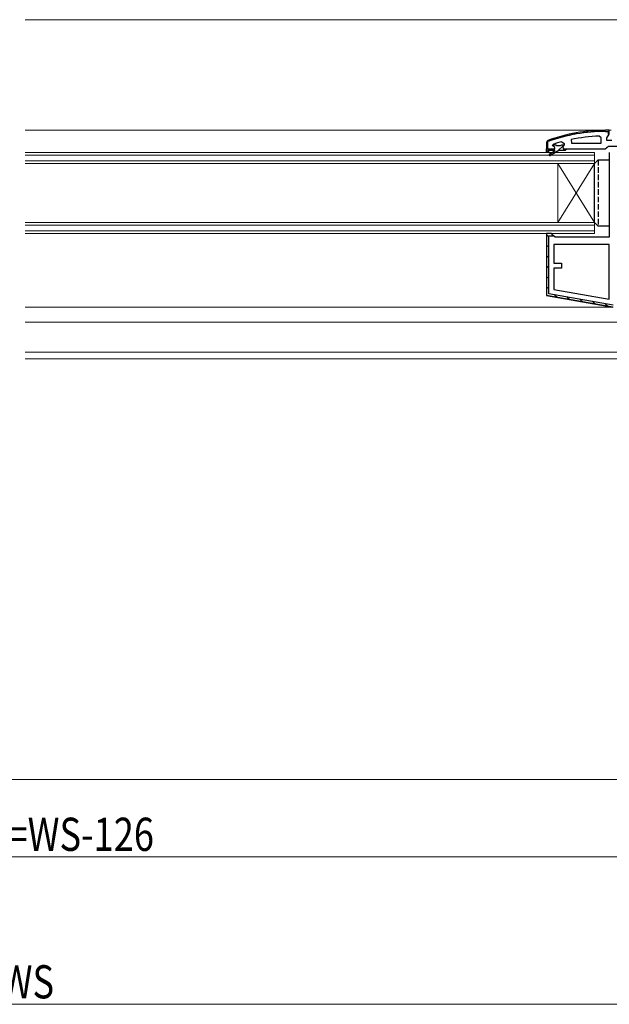
# Model space of a CAD drawing. Extents: x 0 to 1386, y 0 to 2241.
# Drawn here: x 455 to 615, y 301 to 568 of the extents above; entities that cross this region are included whole.
import ezdxf

# ---------------------------------------------------------------- set-up
doc = ezdxf.new("R2010")
doc.units = 0
doc.linetypes.add('YHIDDEN_1', pattern=[4, 3, -1])
for name, color, linetype, lineweight in [('YKK_11', 7, 'CONTINUOUS', 30), ('YKK_12', 2, 'CONTINUOUS', 13), ('YKK_13', 4, 'CONTINUOUS', 30), ('YKK_D', 6, 'CONTINUOUS', 13), ('YSS_K', 3, 'CONTINUOUS', 13)]:
    doc.layers.add(name, color=color, linetype=linetype, lineweight=lineweight)
doc.styles.add('text-b', font='extslim2.shx', dxfattribs={"width": 0.8, "bigfont": 'extfont2.shx'})

msp = doc.modelspace()

# ---------------------------------------------------------------- linework, layer by layer
at = {"layer": 'YKK_11', "linetype": 'Continuous', "lineweight": -2}
for p, q in [((605.28, 536.94), (605.65, 537.31)), ((608.61, 537.44), (608.95, 537.78)), ((611.68, 537.68), (611.99, 537.99)), ((614.43, 537.61), (614.65, 537.83)), ((599.36, 533.85), (599.64, 534.13)), ((600.62, 532.28), (602.47, 534.13)), ((601.59, 536.08), (602.02, 536.51)), ((597.75, 532.24), (598.54, 533.03))]:
    msp.add_line(p, q, dxfattribs=at)
at = {"layer": 'YKK_11', "linetype": 'ByBlock', "lineweight": -2, "ltscale": 0.5}
for p, q in [((614.75, 538.03), (613.75, 538.03)), ((613.75, 537.73), (614.45, 537.73)), ((614.4, 536.51), (614.75, 536.98)), ((614.45, 537.73), (614.45, 537.03)), ((614.45, 537.03), (614.75, 537.03)), ((614.75, 536.98), (614.75, 538.03)), ((614.75, 537.03), (614.75, 537.53)), ((598.08, 535.28), (597.75, 534.81)), ((597.75, 534.81), (597.75, 533.03)), ((598.05, 534.81), (598.18, 534.99)), ((598.05, 533.03), (598.05, 534.81)), ((598.05, 533.03), (598.05, 534.81)), ((599.35, 533.94), (599.42, 534.13)), ((599.42, 534.13), (599.55, 534.22)), ((599.42, 534.13), (600.26, 534.13)), ((599.42, 534.13), (600.26, 534.13)), ((600.26, 534.13), (600.55, 533.87)), ((601.55, 533.87), (601.84, 534.13)), ((601.84, 534.13), (602.55, 534.13)), ((601.84, 534.13), (602.55, 534.13)), ((601.92, 534.94), (602.55, 534.46)), ((602.55, 534.1), (602.18, 533.62)), ((602.55, 534.46), (602.55, 534.1)), ((602.55, 534.13), (602.55, 534.1)), ((604.38, 535.52), (604.48, 534.53)), ((604.48, 534.53), (612.55, 534.53)), ((612.55, 535.98), (612.03, 536.48)), ((612.55, 534.53), (612.55, 535.98)), ((612.55, 534.53), (612.55, 535.98)), ((614.05, 536.03), (614.4, 536.51)), ((614.05, 535.23), (614.05, 536.03)), ((615.45, 535.23), (614.05, 535.23)), ((597.75, 532.03), (597.75, 533.03)), ((597.75, 533.03), (599.95, 533.03)), ((597.75, 533.03), (598.05, 533.03)), ((598.25, 532.03), (597.75, 532.03)), ((600.05, 532.53), (598.25, 532.53)), ((600.05, 532.53), (598.25, 532.53)), ((598.25, 532.53), (598.25, 532.03)), ((598.58, 531.68), (600.05, 532.53)), ((601.05, 532.53), (598.83, 531.24)), ((599.35, 533.93), (599.35, 533.94)), ((599.95, 533.33), (599.35, 533.93)), ((599.95, 533.03), (599.95, 533.33)), ((599.95, 533.03), (599.95, 533.33)), ((600.55, 533.87), (601.55, 533.87)), ((602.75, 532.53), (601.05, 532.53)), ((602.75, 532.53), (601.05, 532.53)), ((602.18, 533.62), (602.25, 533.03)), ((602.25, 533.03), (603.05, 533.03)), ((603.05, 532.83), (602.75, 532.53)), ((603.05, 533.03), (613.6, 533.03)), ((603.05, 533.03), (603.05, 532.83)), ((613.6, 533.03), (614.07, 533.38)), ((614.07, 533.38), (614.55, 533.73)), ((614.55, 533.73), (617.25, 533.73)), ((614.75, 532.02), (614.75, 509.03)), ((599.05, 510.03), (597.75, 510.03)), ((597.75, 510.03), (597.75, 493.2)), ((599.55, 509.53), (599.05, 510.03)), ((600.05, 509.03), (599.55, 509.53)), ((614.75, 509.03), (600.05, 509.03)), ((614.75, 507.03), (599.75, 507.03)), ((599.75, 507.03), (599.75, 502.03)), ((614.75, 492.24), (614.75, 507.03)), ((614.75, 492.24), (614.75, 507.03)), ((599.75, 502.03), (601.75, 502.03)), ((601.75, 502.03), (601.75, 500.63)), ((601.75, 500.63), (599.75, 500.63)), ((599.75, 500.63), (599.75, 494.88)), ((599.75, 494.88), (614.75, 492.24)), ((599.75, 494.88), (614.75, 492.24)), ((597.75, 493.2), (615.75, 490.03))]:
    msp.add_line(p, q, dxfattribs=at)
at = {"layer": 'YKK_11', "linetype": 'ByBlock', "lineweight": 30, "ltscale": 0.5}
for p, q in [((599.05, 510.03), (597.75, 510.03)), ((597.75, 510.03), (597.75, 493.2)), ((599.55, 509.53), (599.05, 510.03)), ((598.35, 493.71), (598.35, 509.43)), ((598.35, 509.43), (599.56, 509.43)), ((599.56, 509.43), (599.55, 509.53)), ((615.75, 490.03), (597.75, 493.2)), ((597.75, 493.2), (615.75, 490.03)), ((615.8, 490.63), (598.35, 493.71))]:
    msp.add_line(p, q, dxfattribs=at)
at = {"layer": 'YKK_11', "linetype": 'Continuous', "lineweight": 13}
for p, q in [((597.78, 509.71), (598.35, 509.14)), ((597.75, 506.92), (598.35, 506.32)), ((597.75, 504.09), (598.35, 503.49)), ((597.75, 501.26), (598.35, 500.66)), ((597.75, 498.43), (598.35, 497.83)), ((597.75, 495.6), (598.35, 495)), ((599.92, 493.43), (600.66, 492.69)), ((603.36, 492.82), (604.1, 492.08)), ((606.79, 492.22), (607.53, 491.48)), ((610.23, 491.61), (610.97, 490.87)), ((613.66, 491.01), (614.4, 490.27))]:
    msp.add_line(p, q, dxfattribs=at)
at = {"layer": 'YKK_11', "linetype": 'ByBlock', "lineweight": -2, "ltscale": 0.5}
for centre, radius, start, end in [((613.75, 492.03), 46, 90, 109.917), ((613.75, 492.03), 45.7, 90, 109.917), ((613.7, 492.03), 44.5, 105.3529, 108.5338), ((614.11, 489.12), 47.41, 92.5215, 101.8508), ((598.7, 531.46), 0.25, 120, 300.0001)]:
    msp.add_arc(centre, radius, start, end, dxfattribs=at)
at = {"layer": 'YKK_12', "linetype": 'Continuous', "ltscale": 0.5}
for p, q in [((710.95, 568.03), (456.38, 568.03)), ((656.67, 486.03), (456.38, 486.03)), ((654.5, 477.83), (456.38, 477.83)), ((624.7, 476.03), (456.38, 476.03))]:
    msp.add_line(p, q, dxfattribs=at)
at = {"layer": 'YKK_12'}
for p, q in [((456.38, 538.03), (615.25, 538.03)), ((456.38, 490.03), (615.78, 490.03)), ((456.38, 476.03), (654.5, 476.03))]:
    msp.add_line(p, q, dxfattribs=at)
at = {"layer": 'YKK_12', "linetype": 'Continuous'}
for p, q in [((610.75, 532.03), (456.38, 532.03)), ((610.75, 529.03), (610.75, 532.03)), ((610.75, 531.33), (456.38, 531.33)), ((456.38, 529.73), (610.75, 529.73)), ((456.38, 529.03), (610.75, 529.03)), ((600.75, 513.03), (600.75, 529.03)), ((610.75, 513.03), (600.75, 529.03)), ((610.75, 529.03), (600.75, 513.03)), ((610.75, 513.03), (610.75, 529.03)), ((610.75, 513.03), (456.38, 513.03)), ((610.75, 510.03), (610.75, 513.03)), ((610.75, 512.33), (456.38, 512.33)), ((456.38, 510.73), (610.75, 510.73)), ((456.38, 510.03), (610.75, 510.03))]:
    msp.add_line(p, q, dxfattribs=at)
at = {"layer": 'YKK_13', "linetype": 'Continuous', "ltscale": 0.5}
for p, q in [((610.75, 529.03), (611.75, 530.03)), ((610.75, 513.03), (610.75, 529.03)), ((611.75, 530.03), (614.75, 530.03)), ((614.75, 530.03), (614.75, 512.03)), ((610.75, 513.03), (611.75, 512.03)), ((614.75, 512.03), (611.75, 512.03))]:
    msp.add_line(p, q, dxfattribs=at)
at = {"layer": 'YKK_13', "linetype": 'YHIDDEN_1', "ltscale": 0.5}
msp.add_line((611.75, 530.03), (611.75, 512.03), dxfattribs=at)
at = {"layer": 'YKK_D'}
for p, q in [((256, 341.03), (654, 341.03)), ((203.5, 301.03), (706.5, 301.03))]:
    msp.add_line(p, q, dxfattribs=at)
at = {"layer": 'YSS_K', "linetype": 'Continuous', "ltscale": 1.5}
msp.add_line((1016.5, 362.03), (193, 362.03), dxfattribs=at)

# ---------------------------------------------------------------- texts
at = {"layer": 'YKK_D', "style": 'text-b', "width": 0.8}
for s, p in [('開口幅=WS-126', (422.12, 342.63)), ('WS', (449.72, 302.63))]:
    msp.add_text(s, height=9, dxfattribs=at).set_placement(p)

doc.saveas('drawing.dxf')
